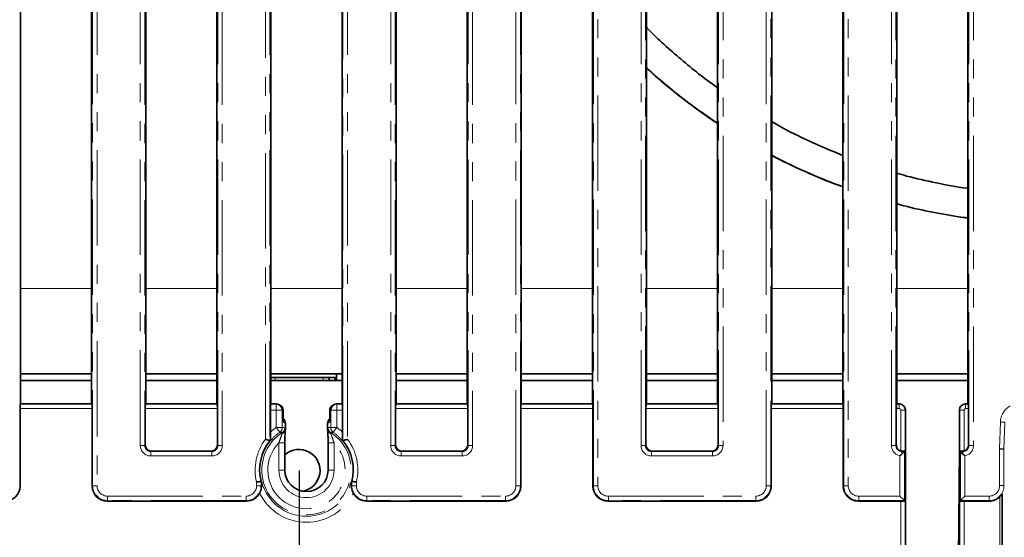
# Model space of a CAD drawing. Units: millimetres. Extents: x 8 to 1286, y -67 to 494.
# Drawn here: x 80 to 145, y 70 to 105 of the extents above; entities that cross this region are included whole.
import ezdxf

# ---------------------------------------------------------------- set-up
doc = ezdxf.new("R2010")
doc.units = ezdxf.units.MM
doc.linetypes.add('PHANTOM', pattern=[12.7, 6.35, -1.27, 1.27, -1.27, 1.27, -1.27])
doc.layers.add('FORMAT', color=7, linetype='Continuous')
doc.styles.add('SLDTEXTSTYLE1', font='TXT', dxfattribs={"width": 0.7})
doc.dimstyles.new('SLDDIMSTYLE0', dxfattribs={"dimtxt": 3.393075, "dimasz": 3.393075, "dimexe": 0, "dimexo": 0.0625, "dimgap": 0.848269, "dimtad": 2, "dimdec": 1, "dimlfac": 5, "dimrnd": 1e-09, "dimzin": 12, "dimdsep": 46, "dimtxsty": 'SLDTEXTSTYLE1', "dimsah": 1, "dimcen": 0.09, "dimadec": 0, "dimazin": 3, "dimtfac": 1, "dimtdec": 1, "dimtofl": 0, "dimtmove": 0, "dimatfit": 3, "dimfxl": 0, "dimfrac": 2, "dimtolj": 1, "dimtzin": 12, "dimarcsym": 0})

# ---------------------------------------------------------------- blocks, each defined once
blk = doc.blocks.new('_D_8')
at = {"layer": 'FORMAT'}
for p, q in [((98.211, 74.945), (98.211, 55.874)), ((198.211, 74.945), (198.211, 55.874)), ((98.211, 56.874), (198.211, 56.874))]:
    blk.add_line(p, q, dxfattribs=at)
for points in [[(98.211, 56.874), (101.604, 56.352), (101.604, 57.396)], [(198.211, 56.874), (194.818, 57.396), (194.818, 56.352)]]:
    blk.add_solid(points, dxfattribs=at)
at = {"layer": 'FORMAT', "insert": (141.889, 61.648), "char_height": 3.7042, "attachment_point": 1, "style": 'SLDTEXTSTYLE1'}
blk.add_mtext('500', dxfattribs=at)

msp = doc.modelspace()

# ---------------------------------------------------------------- linework, layer by layer
at = {"color": 7, "linetype": 'PHANTOM', "lineweight": 18}
for p, q in [((117.803, 73.933), (117.803, 188.814)), ((118.102, 188.814), (118.102, 73.933)), ((129.311, 73.933), (129.311, 188.814)), ((129.61, 188.814), (129.61, 73.933)), ((134.47, 73.933), (134.47, 188.814)), ((134.769, 188.814), (134.769, 73.933)), ((120.977, 76.608), (120.977, 186.139)), ((121.276, 186.139), (121.276, 76.608)), ((126.137, 76.608), (126.137, 186.139)), ((126.436, 186.139), (126.436, 76.608)), ((137.644, 76.608), (137.644, 186.139)), ((137.943, 186.139), (137.943, 76.608)), ((142.803, 76.608), (142.803, 186.139)), ((143.102, 186.139), (143.102, 76.608)), ((84.47, 73.933), (84.47, 185.166)), ((84.769, 185.166), (84.769, 73.933)), ((95.977, 77.028), (95.977, 185.166)), ((96.276, 185.166), (96.276, 76.926)), ((101.137, 76.926), (101.137, 185.166)), ((101.436, 185.166), (101.436, 77.028)), ((112.644, 73.933), (112.644, 185.166)), ((112.943, 185.166), (112.943, 73.933)), ((87.644, 76.608), (87.644, 181.839)), ((87.943, 181.839), (87.943, 76.608)), ((92.803, 76.608), (92.803, 181.839)), ((93.102, 181.839), (93.102, 76.608)), ((104.311, 76.608), (104.311, 181.839)), ((104.61, 181.839), (104.61, 76.608)), ((109.47, 76.608), (109.47, 181.839)), ((109.769, 181.839), (109.769, 76.608)), ((84.406, 87.066), (79.673, 87.066)), ((92.74, 87.066), (88.006, 87.066)), ((101.073, 87.066), (96.34, 87.066)), ((109.406, 87.066), (104.673, 87.066)), ((117.74, 87.066), (113.006, 87.066)), ((126.073, 87.066), (121.34, 87.066)), ((134.406, 87.066), (129.673, 87.066)), ((142.74, 87.066), (138.006, 87.066)), ((96.611, 81.145), (96.611, 80.945)), ((99.811, 81.145), (99.811, 80.945)), ((79.662, 79.362), (84.417, 79.362)), ((87.995, 79.362), (92.751, 79.362)), ((96.337, 79.37), (96.695, 79.37)), ((96.695, 79.37), (96.698, 79.374)), ((96.695, 79.37), (96.695, 78.972)), ((100.715, 79.374), (100.718, 79.37)), ((100.718, 78.972), (100.718, 79.37)), ((100.718, 79.37), (101.076, 79.37)), ((104.662, 79.362), (109.417, 79.362)), ((112.995, 79.362), (117.751, 79.362)), ((121.329, 79.362), (126.084, 79.362)), ((129.662, 79.362), (134.417, 79.362)), ((137.995, 79.362), (138.164, 79.362)), ((138.164, 79.362), (138.175, 79.374)), ((138.164, 79.064), (138.164, 79.362)), ((142.572, 79.374), (142.583, 79.362)), ((142.583, 79.362), (142.583, 79.064)), ((142.583, 79.362), (142.751, 79.362)), ((84.441, 79.064), (79.638, 79.064)), ((92.775, 79.064), (87.971, 79.064)), ((96.695, 78.972), (96.305, 78.972)), ((97.093, 78.972), (96.695, 78.972)), ((96.695, 77.813), (96.695, 78.972)), ((97.094, 78.973), (97.093, 78.972)), ((97.093, 78.972), (97.093, 77.813)), ((97.146, 78.942), (97.094, 78.973)), ((97.146, 78.177), (97.146, 78.942)), ((100.319, 78.973), (100.267, 78.942)), ((100.267, 78.942), (100.267, 78.177)), ((100.319, 78.972), (100.319, 78.973)), ((100.319, 78.972), (100.718, 78.972)), ((100.319, 77.813), (100.319, 78.972)), ((101.108, 78.972), (100.718, 78.972)), ((100.718, 78.972), (100.718, 77.813)), ((109.441, 79.064), (104.638, 79.064)), ((117.775, 79.064), (112.971, 79.064)), ((126.108, 79.064), (121.305, 79.064)), ((134.441, 79.064), (129.638, 79.064)), ((138.164, 79.064), (137.971, 79.064)), ((138.263, 76.253), (138.263, 78.964)), ((138.263, 78.964), (138.562, 78.964)), ((138.573, 78.975), (138.562, 78.964)), ((138.562, 78.964), (138.562, 76.262)), ((142.184, 78.964), (142.173, 78.975)), ((142.184, 76.262), (142.184, 78.964)), ((142.184, 78.964), (142.483, 78.964)), ((142.483, 78.964), (142.483, 76.253)), ((142.775, 79.064), (142.583, 79.064)), ((97.303, 78.082), (97.146, 78.177)), ((97.303, 77.698), (97.303, 78.082)), ((97.305, 78.082), (97.303, 78.082)), ((100.11, 78.082), (100.108, 78.082)), ((100.267, 78.177), (100.11, 78.082)), ((100.11, 78.082), (100.11, 77.698)), ((144.838, 76.379), (144.896, 78.164)), ((144.896, 78.164), (145.196, 78.154)), ((145.196, 78.154), (145.137, 76.374)), ((96.695, 77.813), (96.926, 77.487)), ((96.695, 77.813), (97.093, 77.813)), ((97.305, 77.698), (97.303, 77.698)), ((100.108, 77.698), (100.11, 77.698)), ((100.319, 77.813), (100.718, 77.813)), ((100.487, 77.487), (100.718, 77.813)), ((96.87, 76.777), (97.27, 76.777)), ((96.87, 74.974), (96.87, 76.777)), ((100.143, 76.777), (100.543, 76.777)), ((100.543, 76.777), (100.543, 74.974)), ((87.943, 76.608), (87.644, 76.608)), ((87.943, 76.608), (87.971, 76.637)), ((88.37, 76.239), (88.341, 76.21)), ((88.341, 75.911), (88.341, 76.21)), ((88.341, 76.21), (92.405, 76.21)), ((92.405, 76.21), (92.376, 76.239)), ((92.405, 75.911), (92.405, 76.21)), ((92.775, 76.637), (92.803, 76.608)), ((93.102, 76.608), (92.803, 76.608)), ((104.61, 76.608), (104.311, 76.608)), ((104.61, 76.608), (104.638, 76.637)), ((105.037, 76.239), (105.008, 76.21)), ((105.008, 75.911), (105.008, 76.21)), ((105.008, 76.21), (109.072, 76.21)), ((109.072, 76.21), (109.043, 76.239)), ((109.072, 75.911), (109.072, 76.21)), ((109.441, 76.637), (109.47, 76.608)), ((109.769, 76.608), (109.47, 76.608)), ((120.977, 76.608), (121.276, 76.608)), ((121.276, 76.608), (121.305, 76.637)), ((121.703, 76.239), (121.675, 76.21)), ((121.675, 75.911), (121.675, 76.21)), ((121.675, 76.21), (125.738, 76.21)), ((125.738, 76.21), (125.71, 76.239)), ((125.738, 75.911), (125.738, 76.21)), ((126.108, 76.637), (126.137, 76.608)), ((126.137, 76.608), (126.436, 76.608)), ((137.644, 76.608), (137.943, 76.608)), ((137.943, 76.608), (137.971, 76.637)), ((138.372, 76.24), (138.341, 76.21)), ((138.341, 76.21), (138.341, 76.042)), ((138.341, 76.21), (138.51, 76.21)), ((138.51, 76.21), (138.51, 72.937)), ((142.237, 72.937), (142.237, 76.21)), ((142.237, 76.21), (142.405, 76.21)), ((142.405, 76.21), (142.375, 76.24)), ((142.405, 76.21), (142.405, 76.042)), ((142.775, 76.637), (142.803, 76.608)), ((143.102, 76.608), (142.803, 76.608)), ((144.838, 73.935), (144.838, 76.379)), ((145.137, 76.374), (145.137, 73.935)), ((92.405, 75.911), (88.341, 75.911)), ((109.072, 75.911), (105.008, 75.911)), ((125.738, 75.911), (121.675, 75.911)), ((138.211, 73.236), (138.211, 75.923)), ((142.536, 75.923), (142.536, 73.236)), ((97.27, 74.974), (96.87, 74.974)), ((100.143, 74.974), (100.543, 74.974)), ((95.385, 73.934), (95.385, 74.176)), ((95.684, 74.212), (95.684, 73.934)), ((101.729, 73.934), (101.729, 74.212)), ((102.028, 74.176), (102.028, 73.934)), ((79.61, 73.933), (79.638, 73.905)), ((84.441, 73.905), (84.47, 73.933)), ((84.769, 73.933), (84.47, 73.933)), ((95.684, 73.934), (95.385, 73.934)), ((95.684, 73.934), (95.716, 73.894)), ((101.697, 73.894), (101.729, 73.934)), ((101.729, 73.934), (102.028, 73.934)), ((112.943, 73.933), (112.644, 73.933)), ((112.943, 73.933), (112.971, 73.905)), ((117.775, 73.905), (117.803, 73.933)), ((118.102, 73.933), (117.803, 73.933)), ((129.61, 73.933), (129.311, 73.933)), ((129.61, 73.933), (129.638, 73.905)), ((134.441, 73.905), (134.47, 73.933)), ((134.47, 73.933), (134.769, 73.933)), ((144.838, 73.935), (145.137, 73.935)), ((145.137, 73.935), (145.154, 73.908)), ((85.466, 72.937), (85.438, 72.909)), ((85.466, 73.236), (94.687, 73.236)), ((85.466, 72.937), (85.466, 73.236)), ((94.687, 72.937), (85.466, 72.937)), ((94.687, 72.937), (94.687, 73.236)), ((94.71, 72.909), (94.687, 72.937)), ((102.726, 72.937), (102.703, 72.909)), ((102.726, 73.236), (111.947, 73.236)), ((102.726, 72.937), (102.726, 73.236)), ((111.947, 72.937), (102.726, 72.937)), ((111.947, 72.937), (111.947, 73.236)), ((111.975, 72.909), (111.947, 72.937)), ((118.8, 72.937), (118.771, 72.909)), ((118.8, 73.236), (128.613, 73.236)), ((118.8, 72.937), (118.8, 73.236)), ((128.613, 72.937), (118.8, 72.937)), ((128.613, 72.937), (128.613, 73.236)), ((128.642, 72.909), (128.613, 72.937)), ((135.466, 72.937), (135.438, 72.909)), ((135.466, 73.236), (138.211, 73.236)), ((135.466, 72.937), (135.466, 73.236)), ((138.51, 72.937), (135.466, 72.937)), ((138.263, 69.182), (138.263, 72.909)), ((138.562, 72.885), (138.562, 69.182)), ((142.184, 69.182), (142.184, 72.885)), ((144.14, 72.937), (142.237, 72.937)), ((142.483, 72.909), (142.483, 69.182)), ((142.536, 73.236), (144.14, 73.236)), ((144.14, 73.236), (144.14, 72.937)), ((144.157, 72.909), (144.14, 72.937)), ((144.869, 68.983), (144.869, 73.208))]:
    msp.add_line(p, q, dxfattribs=at)
at = {"color": 7, "linetype": 'Continuous', "lineweight": 35}
for p, q in [((79.673, 79.374), (79.673, 111.274)), ((84.406, 111.274), (84.406, 79.374)), ((88.006, 111.274), (88.006, 79.374)), ((92.74, 79.374), (92.74, 111.274)), ((96.34, 79.374), (96.34, 111.274)), ((101.073, 111.274), (101.073, 79.374)), ((104.673, 111.274), (104.673, 79.374)), ((109.406, 79.374), (109.406, 111.274)), ((113.006, 79.374), (113.006, 111.274)), ((117.74, 111.274), (117.74, 79.374)), ((121.34, 111.274), (121.34, 79.374)), ((126.073, 79.374), (126.073, 111.274)), ((129.673, 79.374), (129.673, 111.274)), ((134.406, 111.274), (134.406, 79.374)), ((138.006, 111.274), (138.006, 79.374)), ((142.74, 79.374), (142.74, 111.274)), ((79.673, 81.374), (84.406, 81.374)), ((88.006, 81.374), (92.74, 81.374)), ((100.711, 81.374), (96.34, 81.374)), ((100.711, 81.374), (101.073, 81.374)), ((100.711, 80.945), (100.711, 81.374)), ((104.673, 81.374), (109.406, 81.374)), ((113.006, 81.374), (117.74, 81.374)), ((121.34, 81.374), (126.073, 81.374)), ((129.673, 81.374), (134.406, 81.374)), ((138.006, 81.374), (142.74, 81.374)), ((84.406, 80.945), (79.673, 80.945)), ((92.74, 80.945), (88.006, 80.945)), ((96.611, 81.145), (96.34, 81.145)), ((101.073, 80.945), (96.34, 80.945)), ((99.811, 81.145), (96.611, 81.145)), ((100.211, 81.145), (99.811, 81.145)), ((100.211, 81.145), (100.211, 80.945)), ((100.611, 81.145), (100.211, 81.145)), ((100.611, 81.145), (100.611, 80.945)), ((109.406, 80.945), (104.673, 80.945)), ((117.74, 80.945), (113.006, 80.945)), ((126.073, 80.945), (121.34, 80.945)), ((134.406, 80.945), (129.673, 80.945)), ((142.74, 80.945), (138.006, 80.945)), ((79.673, 79.374), (79.662, 79.362)), ((84.406, 79.374), (79.673, 79.374)), ((84.417, 79.362), (84.406, 79.374)), ((87.995, 79.362), (88.006, 79.374)), ((92.74, 79.374), (88.006, 79.374)), ((92.74, 79.374), (92.751, 79.362)), ((96.34, 79.374), (96.337, 79.37)), ((96.693, 79.374), (96.34, 79.374)), ((96.981, 79.268), (96.899, 79.317)), ((100.514, 79.317), (100.432, 79.268)), ((101.073, 79.374), (100.72, 79.374)), ((101.076, 79.37), (101.073, 79.374)), ((104.662, 79.362), (104.673, 79.374)), ((109.406, 79.374), (104.673, 79.374)), ((109.406, 79.374), (109.417, 79.362)), ((113.006, 79.374), (112.995, 79.362)), ((117.74, 79.374), (113.006, 79.374)), ((117.751, 79.362), (117.74, 79.374)), ((121.329, 79.362), (121.34, 79.374)), ((126.073, 79.374), (121.34, 79.374)), ((126.073, 79.374), (126.084, 79.362)), ((129.673, 79.374), (129.662, 79.362)), ((134.406, 79.374), (129.673, 79.374)), ((134.417, 79.362), (134.406, 79.374)), ((137.995, 79.362), (138.006, 79.374)), ((138.174, 79.374), (138.006, 79.374)), ((142.74, 79.374), (142.573, 79.374)), ((142.74, 79.374), (142.751, 79.362)), ((79.638, 73.905), (79.638, 79.064)), ((84.441, 79.064), (84.441, 73.905)), ((87.971, 79.064), (87.971, 76.637)), ((92.775, 76.637), (92.775, 79.064)), ((96.305, 77.491), (96.305, 78.972)), ((97.147, 78.21), (97.147, 78.975)), ((100.265, 78.975), (100.265, 78.21)), ((101.108, 78.972), (101.108, 77.491)), ((104.638, 79.064), (104.638, 76.637)), ((109.441, 76.637), (109.441, 79.064)), ((112.971, 73.905), (112.971, 79.064)), ((117.775, 79.064), (117.775, 73.905)), ((121.305, 79.064), (121.305, 76.637)), ((126.108, 76.637), (126.108, 79.064)), ((129.638, 73.905), (129.638, 79.064)), ((134.441, 79.064), (134.441, 73.905)), ((137.971, 79.064), (137.971, 76.637)), ((138.573, 78.974), (138.573, 69.173)), ((142.173, 76.374), (142.173, 78.974)), ((142.775, 76.637), (142.775, 79.064)), ((97.305, 77.698), (97.305, 78.082)), ((100.108, 78.082), (100.108, 77.698)), ((96.276, 76.926), (96.277, 76.926)), ((97.27, 74.974), (97.27, 76.777)), ((100.143, 76.777), (100.143, 74.974)), ((101.136, 76.926), (101.137, 76.926)), ((88.37, 76.239), (92.376, 76.239)), ((105.037, 76.239), (109.043, 76.239)), ((121.703, 76.239), (125.71, 76.239)), ((138.51, 76.21), (138.341, 76.042)), ((138.51, 76.21), (138.562, 76.262)), ((142.173, 76.374), (142.108, 69.107)), ((142.173, 69.173), (142.173, 76.374)), ((142.184, 76.262), (142.237, 76.21)), ((142.405, 76.042), (142.237, 76.21)), ((144.838, 76.379), (145.137, 76.374)), ((145.137, 76.374), (145.154, 76.374)), ((95.684, 74.212), (95.684, 74.212)), ((101.729, 74.212), (101.729, 74.212)), ((85.438, 72.909), (94.71, 72.909)), ((102.703, 72.909), (111.975, 72.909)), ((118.771, 72.909), (128.642, 72.909)), ((135.438, 72.909), (138.263, 72.909)), ((138.51, 72.937), (138.211, 73.236)), ((138.51, 72.937), (138.562, 72.885)), ((142.184, 72.885), (142.237, 72.937)), ((142.536, 73.236), (142.237, 72.937)), ((142.483, 72.909), (144.157, 72.909)), ((145.011, 69.145), (145.011, 73.392))]:
    msp.add_line(p, q, dxfattribs=at)
at = {"color": 7, "linetype": 'PHANTOM', "lineweight": 18}
for centre, radius, start, end in [((96.691, 78.968), 0.402, 0.50813, 89.49187), ((100.722, 78.968), 0.402, 90.50813, 179.49187), ((96.906, 78.084), 0.398, 359.68206, 52.55882), ((100.507, 78.084), 0.398, 127.4334, 180.32572), ((98.706, 74.974), 2.973, 122.91949, 57.08051), ((98.706, 74.974), 3.48, 125.31605, 133.64713), ((98.706, 74.974), 3.08, 125.31605, 140.26054), ((96.693, 77.813), 0.401, 305.5676, 0.01895), ((96.871, 77.805), 0.401, 303.17459, 0.00207), ((96.95, 77.733), 0.355, 294.2793, 354.37671), ((96.994, 77.705), 0.313, 289.01535, 350.24682), ((100.463, 77.733), 0.355, 185.62329, 245.7207), ((100.412, 77.699), 0.305, 188.91871, 251.81912), ((100.541, 77.805), 0.401, 179.99793, 236.82541), ((100.72, 77.813), 0.401, 179.98105, 234.4324), ((98.706, 74.974), 3.08, 39.73946, 54.68395), ((98.706, 74.974), 3.48, 46.35287, 54.68395), ((98.706, 74.974), 3.416, 143.02254, 193.50254), ((98.706, 74.974), 2.574, 135.52702, 44.47298), ((98.706, 74.974), 3.416, 346.49746, 36.97746), ((98.706, 74.974), 1.837, 180, 0), ((98.706, 74.974), 3.08, 195.12083, 344.87917), ((98.706, 74.974), 3.48, 206.29979, 333.70021)]:
    msp.add_arc(centre, radius, start, end, dxfattribs=at)
at = {"color": 7, "linetype": 'Continuous', "lineweight": 35}
for centre, radius, start, end in [((96.905, 78.082), 0.4, 360, 52.67748), ((100.508, 78.082), 0.4, 127.32252, 180), ((96.905, 77.698), 0.4, 353.34621, 0), ((100.508, 77.698), 0.4, 180, 186.65379), ((98.706, 74.974), 3.117, 141.21292, 194.14325), ((98.706, 74.974), 3.117, 345.85675, 38.78708), ((98.211, 74.945), 1.4, 279.1759, 132.23171), ((98.706, 74.974), 1.437, 180, 0)]:
    msp.add_arc(centre, radius, start, end, dxfattribs=at)
for centre, major_axis, ratio, start_param, end_param in [((79.664, 79.064), (0, 0.3), 0.087489, 0.087266, 1.570796), ((84.415, 79.064), (0, 0.3), 0.087489, 4.712389, 6.195919), ((87.998, 79.064), (0, 0.3), 0.087489, 0.087266, 1.570796), ((92.749, 79.064), (0, 0.3), 0.087489, 4.712389, 6.195919), ((96.34, 78.972), (0, 0.4), 0.087489, 0.087266, 1.570796), ((96.444, 79.123), (0.468, 0.16), 0.411517, 0.863972, 0.876129), ((96.696, 78.973), (-0.049, 0.398), 0.993751, 4.590301, 6.153501), ((100.717, 78.973), (0.049, 0.398), 0.993751, 0.129685, 1.692885), ((100.968, 79.123), (0.468, -0.16), 0.411517, 2.265463, 2.277621), ((101.073, 78.972), (0, 0.4), 0.087489, 4.712389, 6.195919), ((104.664, 79.064), (0, 0.3), 0.087489, 0.087266, 1.570796), ((109.415, 79.064), (0, 0.3), 0.087489, 4.712389, 6.195919), ((112.998, 79.064), (0, 0.3), 0.087489, 0.087266, 1.570796), ((117.749, 79.064), (0, 0.3), 0.087489, 4.712389, 6.195919), ((121.331, 79.064), (0, 0.3), 0.087489, 0.087266, 1.570796), ((126.082, 79.064), (0, 0.3), 0.087489, 4.712389, 6.195919), ((129.664, 79.064), (0, 0.3), 0.087489, 0.087266, 1.570796), ((134.415, 79.064), (0, 0.3), 0.087489, 4.712389, 6.195919), ((137.998, 79.064), (0, 0.3), 0.087489, 0.087266, 1.570796), ((138.323, 79.123), (0.423, -0.121), 0.51909, 2.071697, 2.074125), ((138.172, 78.973), (0.284, 0.284), 0.995449, 5.501585, 7.064785), ((142.574, 78.973), (0.284, -0.284), 0.995449, 2.359993, 3.923193), ((142.424, 79.123), (0.423, 0.121), 0.51909, 1.067467, 1.069896), ((142.749, 79.064), (0, 0.3), 0.087489, 4.712389, 6.195919), ((96.747, 78.942), (0.356, 0.202), 0.903202, 5.722866, 6.756239), ((100.665, 78.942), (0.356, -0.202), 0.903202, 2.668539, 3.701912), ((138.323, 79.123), (-0.121, 0.423), 0.51909, 4.20906, 4.211488), ((142.424, 79.123), (0.121, 0.423), 0.51909, 2.071697, 2.074125), ((96.747, 78.177), (0.356, 0.202), 0.903202, 5.722866, 5.810132), ((100.665, 78.177), (0.356, -0.202), 0.903202, 3.614646, 3.701912), ((97.154, 74.974), (2.591, 0), 0.800731, 1.891317, 1.916139), ((100.259, 74.974), (2.591, 0), 0.800731, 1.225454, 1.250276), ((88.373, 76.64), (-0.285, -0.285), 0.992433, 5.501585, 7.064785), ((92.373, 76.64), (0.285, -0.285), 0.992433, 5.501585, 7.064785), ((105.04, 76.64), (-0.285, -0.285), 0.992433, 5.501585, 7.064785), ((109.04, 76.64), (0.285, -0.285), 0.992433, 5.501585, 7.064785), ((121.706, 76.64), (-0.285, -0.285), 0.992433, 5.501585, 7.064785), ((125.707, 76.64), (0.285, -0.285), 0.992433, 5.501585, 7.064785), ((138.373, 76.64), (-0.285, -0.285), 0.992433, 5.501585, 6.7955), ((138.263, 76.265), (0.3, 0), 0.087489, 5.082397, 6.195919), ((142.483, 76.265), (0.3, 0), 0.087489, 3.228859, 4.342381), ((142.373, 76.64), (0.285, -0.285), 0.992433, 5.770871, 7.064785), ((97.25, 74.974), (1.943, 0), 0.662043, 3.775145, 3.816244), ((100.163, 74.974), (1.943, 0), 0.662043, 5.608534, 5.649633), ((78.634, 73.912), (0.712, -0.712), 0.992433, 5.501585, 7.064785), ((85.445, 73.912), (-0.712, -0.712), 0.992433, 5.501585, 7.064785), ((94.704, 73.912), (-0.628, 0.786), 0.993786, 2.470337, 3.541983), ((102.709, 73.912), (-0.628, -0.786), 0.993786, 5.882795, 6.954441), ((111.968, 73.912), (0.712, -0.712), 0.992433, 5.501585, 7.064785), ((118.779, 73.912), (-0.712, -0.712), 0.992433, 5.501585, 7.064785), ((128.634, 73.912), (0.712, -0.712), 0.992433, 5.501585, 7.064785), ((135.445, 73.912), (-0.712, -0.712), 0.992433, 5.501585, 7.064785), ((138.263, 72.882), (0.3, 0), 0.087489, 0.087266, 1.570796), ((142.483, 72.882), (0.3, 0), 0.087489, 1.570796, 3.054326), ((144.152, 73.912), (0.517, -0.862), 0.99484, 5.745762, 6.538828)]:
    msp.add_ellipse(centre, major_axis=major_axis, ratio=ratio, start_param=start_param, end_param=end_param, dxfattribs=at)
at = {"color": 7, "linetype": 'PHANTOM', "lineweight": 18}
for centre, major_axis, ratio, start_param, end_param in [((138.163, 78.963), (0.283, -0.283), 0.996231, 0.789196, 2.352396), ((142.583, 78.963), (0.283, 0.283), 0.996231, 0.789196, 2.352396), ((138.163, 78.963), (0.0712, 0.0712), 0.992433, 5.501585, 7.064785), ((142.583, 78.963), (0.0712, -0.0712), 0.992433, 2.359993, 3.923193), ((146.197, 78.116), (-0.744, 1.072), 0.996168, 6.200193, 7.212453), ((96.98, 74.974), (3.548, 0), 0.800731, 1.48832, 1.538762), ((100.433, 74.974), (3.548, 0), 0.800731, 1.60283, 1.653273), ((88.347, 76.614), (-0.499, -0.499), 0.992433, 5.501585, 7.064785), ((88.347, 76.614), (0.288, 0.288), 0.981335, 2.359993, 3.923193), ((92.399, 76.614), (0.499, -0.499), 0.992433, 5.501585, 7.064785), ((92.399, 76.614), (-0.288, 0.288), 0.981335, 2.359993, 3.923193), ((105.013, 76.614), (-0.499, -0.499), 0.992433, 5.501585, 7.064785), ((105.013, 76.614), (0.288, 0.288), 0.981335, 2.359993, 3.923193), ((109.066, 76.614), (0.499, -0.499), 0.992433, 5.501585, 7.064785), ((109.066, 76.614), (-0.288, 0.288), 0.981335, 2.359993, 3.923193), ((121.68, 76.614), (-0.499, -0.499), 0.992433, 5.501585, 7.064785), ((121.68, 76.614), (0.288, 0.288), 0.981335, 2.359993, 3.923193), ((125.733, 76.614), (0.499, -0.499), 0.992433, 5.501585, 7.064785), ((125.733, 76.614), (-0.288, 0.288), 0.981335, 2.359993, 3.923193), ((138.347, 76.614), (-0.499, -0.499), 0.992433, 5.501585, 6.877595), ((138.347, 76.614), (0.288, 0.288), 0.981335, 2.359993, 3.923193), ((142.399, 76.614), (-0.288, 0.288), 0.981335, 2.359993, 3.923193), ((142.399, 76.614), (0.499, -0.499), 0.992433, 5.688775, 7.064785), ((85.472, 73.939), (0.709, 0.709), 0.996942, 2.359993, 3.923193), ((85.472, 73.939), (-0.499, -0.499), 0.992433, 5.501585, 7.064785), ((94.683, 73.939), (-0.44, 0.55), 0.993786, 2.470337, 4.035053), ((94.683, 73.939), (-0.626, 0.783), 0.997494, 2.470337, 4.035053), ((102.73, 73.939), (0.626, 0.783), 0.997494, 2.248132, 3.812849), ((102.73, 73.939), (-0.44, -0.55), 0.993786, 5.389725, 6.954441), ((111.941, 73.939), (0.499, -0.499), 0.992433, 5.501585, 7.064785), ((111.941, 73.939), (0.709, -0.709), 0.996942, 5.501585, 7.064785), ((118.805, 73.939), (0.709, 0.709), 0.996942, 2.359993, 3.923193), ((118.805, 73.939), (-0.499, -0.499), 0.992433, 5.501585, 7.064785), ((128.608, 73.939), (0.499, -0.499), 0.992433, 5.501585, 7.064785), ((128.608, 73.939), (0.709, -0.709), 0.996942, 5.501585, 7.064785), ((135.472, 73.939), (0.709, 0.709), 0.996942, 2.359993, 3.923193), ((135.472, 73.939), (-0.499, -0.499), 0.992433, 5.501585, 7.064785), ((144.137, 73.939), (0.362, -0.604), 0.99484, 5.745762, 7.311997), ((144.137, 73.939), (-0.515, 0.86), 0.997922, 2.604169, 4.170404)]:
    msp.add_ellipse(centre, major_axis=major_axis, ratio=ratio, start_param=start_param, end_param=end_param, dxfattribs=at)
at = {"color": 7, "linetype": 'Continuous', "lineweight": 35}
for points, knots in [([(121.34, 104.455), (121.369, 104.424), (122.084, 103.653), (123.647, 102.325), (125.197, 101.018), (126.056, 100.453), (126.073, 100.442)], [0, 0, 0, 0, 0.020273, 0.504005, 0.990218, 1, 1, 1, 1]), ([(121.34, 101.765), (121.514, 101.601), (122.286, 100.871), (123.776, 99.694), (125.181, 98.627), (125.984, 98.124), (126.073, 98.069)], [0, 0, 0, 0, 0.118717, 0.527882, 0.947714, 1, 1, 1, 1]), ([(121.34, 101.758), (121.531, 101.58), (122.176, 100.984), (123.335, 100.038), (124.716, 98.978), (125.652, 98.349), (126.073, 98.066)], [0, 0, 0, 0, 0.129904, 0.436954, 0.746635, 1, 1, 1, 1]), ([(129.673, 98.173), (129.93, 98.026), (130.807, 97.523), (132.376, 96.761), (133.73, 96.205), (134.406, 95.927)], [0, 0, 0, 0, 0.171352, 0.585703, 1, 1, 1, 1]), ([(129.673, 95.937), (129.761, 95.888), (130.512, 95.472), (131.967, 94.815), (133.458, 94.166), (134.284, 93.883), (134.406, 93.841)], [0, 0, 0, 0, 0.059351, 0.505568, 0.926509, 1, 1, 1, 1]), ([(129.673, 95.933), (130.154, 95.687), (131.177, 95.164), (132.753, 94.463), (133.871, 94.038), (134.406, 93.835)], [0, 0, 0, 0, 0.316291, 0.672725, 1, 1, 1, 1]), ([(138.006, 94.742), (138.221, 94.678), (139.071, 94.424), (140.626, 94.093), (141.993, 93.82), (142.712, 93.735), (142.74, 93.731)], [0, 0, 0, 0, 0.14183, 0.560649, 0.983227, 1, 1, 1, 1]), ([(138.006, 92.703), (138.085, 92.681), (138.778, 92.48), (140.145, 92.191), (141.646, 91.895), (142.527, 91.787), (142.74, 91.761)], [0, 0, 0, 0, 0.052001, 0.460821, 0.869568, 1, 1, 1, 1]), ([(138.006, 92.702), (138.085, 92.68), (138.779, 92.481), (140.147, 92.189), (141.649, 91.895), (142.53, 91.786), (142.74, 91.761)], [0, 0, 0, 0, 0.051913, 0.460321, 0.871592, 1, 1, 1, 1]), ([(96.338, 76.943), (96.335, 76.946), (96.329, 76.952), (96.321, 77.011), (96.312, 77.123), (96.306, 77.292), (96.305, 77.426), (96.305, 77.491)], [0, 0, 0, 0, 0.132547, 0.264457, 0.454719, 0.733091, 1, 1, 1, 1]), ([(97.303, 77.698), (97.297, 77.634), (97.284, 77.49), (97.271, 77.163), (97.269, 76.911), (97.268, 76.777)], [0, 0, 0, 0, 0.2726541, 0.6110601, 1, 1, 1, 1]), ([(100.144, 76.777), (100.144, 76.911), (100.142, 77.163), (100.129, 77.49), (100.116, 77.634), (100.11, 77.698)], [0, 0, 0, 0, 0.38894, 0.727346, 1, 1, 1, 1]), ([(101.108, 77.491), (101.107, 77.406), (101.106, 77.261), (101.099, 77.093), (101.09, 76.997), (101.082, 76.949), (101.077, 76.945), (101.075, 76.943)], [0, 0, 0, 0, 0.345616, 0.590645, 0.759885, 0.891539, 1, 1, 1, 1]), ([(96.276, 76.926), (96.274, 76.927), (96.27, 76.928), (96.254, 76.934), (96.231, 76.942), (96.201, 76.952), (96.166, 76.964), (96.125, 76.978), (96.08, 76.994), (96.03, 77.011), (95.996, 77.022), (95.978, 77.028), (95.977, 77.028)], [0, 0, 0, 0, 0.1051674, 0.2134776, 0.3186196, 0.4266454, 0.5350482, 0.6462851, 0.7606028, 0.8779699, 0.9956388, 1, 1, 1, 1]), ([(101.436, 77.028), (101.435, 77.028), (101.417, 77.022), (101.366, 77.005), (101.287, 76.978), (101.21, 76.951), (101.154, 76.932), (101.143, 76.928), (101.137, 76.926)], [0, 0, 0, 0, 0.004374, 0.12239, 0.354002, 0.573589, 0.786673, 1, 1, 1, 1]), ([(138.341, 76.042), (138.324, 76.025), (138.289, 75.991), (138.245, 75.952), (138.218, 75.93), (138.211, 75.924), (138.211, 75.923)], [0, 0, 0, 0, 0.418622, 0.84584, 0.991297, 1, 1, 1, 1]), ([(138.372, 76.24), (138.346, 76.241), (138.31, 76.241), (138.274, 76.25), (138.263, 76.253)], [0, 0, 0, 0, 0.710425, 1, 1, 1, 1]), ([(142.483, 76.253), (142.457, 76.247), (142.42, 76.24), (142.385, 76.24), (142.375, 76.24)], [0, 0, 0, 0, 0.710354, 1, 1, 1, 1]), ([(142.536, 75.923), (142.535, 75.924), (142.528, 75.93), (142.502, 75.952), (142.457, 75.991), (142.422, 76.025), (142.405, 76.042)], [0, 0, 0, 0, 0.008703, 0.154159, 0.572674, 1, 1, 1, 1]), ([(95.684, 74.212), (95.682, 74.212), (95.678, 74.211), (95.662, 74.209), (95.638, 74.206), (95.607, 74.203), (95.57, 74.198), (95.528, 74.193), (95.482, 74.187), (95.434, 74.182), (95.402, 74.178), (95.386, 74.176), (95.385, 74.176)], [0, 0, 0, 0, 0.109828, 0.222852, 0.332677, 0.445662, 0.55594, 0.66937, 0.780444, 0.894703, 0.992899, 1, 1, 1, 1]), ([(95.716, 73.894), (95.718, 73.952), (95.72, 74.031), (95.725, 74.118), (95.728, 74.156), (95.731, 74.17), (95.732, 74.17), (95.733, 74.17)], [0, 0, 0, 0, 0.4913447, 0.6693095, 0.8487606, 0.9479295, 1, 1, 1, 1]), ([(101.68, 74.17), (101.681, 74.169), (101.683, 74.167), (101.686, 74.141), (101.692, 74.057), (101.695, 73.963), (101.697, 73.894)], [0, 0, 0, 0, 0.105834, 0.210842, 0.41732, 1, 1, 1, 1]), ([(101.729, 74.212), (101.735, 74.211), (101.746, 74.21), (101.803, 74.203), (101.883, 74.193), (101.962, 74.184), (102.011, 74.178), (102.027, 74.176), (102.028, 74.176)], [0, 0, 0, 0, 0.2227604, 0.4454878, 0.6691183, 0.8943698, 0.9928764, 1, 1, 1, 1]), ([(95.587, 73.432), (95.617, 73.493), (95.69, 73.646), (95.706, 73.801), (95.716, 73.894)], [0, 0, 0, 0, 0.401938, 1, 1, 1, 1]), ([(101.697, 73.894), (101.71, 73.783), (101.729, 73.627), (101.804, 73.475), (101.826, 73.432)], [0, 0, 0, 0, 0.711657, 1, 1, 1, 1]), ([(144.869, 73.208), (144.919, 73.26), (144.976, 73.318), (145.007, 73.384), (145.011, 73.391)], [0, 0, 0, 0, 0.887323, 1, 1, 1, 1])]:
    msp.add_open_spline(points, degree=3, knots=knots, dxfattribs=at)
at = {"color": 7, "linetype": 'PHANTOM', "lineweight": 18}
for points, knots in [([(96.87, 76.777), (96.902, 76.873), (96.96, 77.044), (97.038, 77.266), (97.079, 77.367), (97.096, 77.409)], [0, 0, 0, 0, 0.4267147, 0.759501, 1, 1, 1, 1]), ([(97.091, 77.469), (97.069, 77.472), (97.014, 77.479), (96.959, 77.484), (96.926, 77.487)], [0, 0, 0, 0, 0.390513, 1, 1, 1, 1]), ([(97.096, 77.409), (97.097, 77.423), (97.1, 77.454), (97.096, 77.469), (97.092, 77.469), (97.091, 77.469)], [0, 0, 0, 0, 0.399089, 0.862003, 1, 1, 1, 1]), ([(97.272, 77.805), (97.279, 77.797), (97.29, 77.785), (97.3, 77.723), (97.303, 77.698)], [0, 0, 0, 0, 0.607574, 1, 1, 1, 1]), ([(100.11, 77.698), (100.113, 77.723), (100.123, 77.785), (100.134, 77.797), (100.141, 77.805)], [0, 0, 0, 0, 0.392426, 1, 1, 1, 1]), ([(100.322, 77.469), (100.319, 77.467), (100.315, 77.464), (100.314, 77.442), (100.316, 77.423), (100.317, 77.409)], [0, 0, 0, 0, 0.480232, 0.600804, 1, 1, 1, 1]), ([(100.543, 76.777), (100.51, 76.873), (100.453, 77.044), (100.374, 77.266), (100.334, 77.367), (100.317, 77.409)], [0, 0, 0, 0, 0.426715, 0.759501, 1, 1, 1, 1]), ([(100.487, 77.487), (100.466, 77.485), (100.41, 77.48), (100.356, 77.473), (100.322, 77.469)], [0, 0, 0, 0, 0.390513, 1, 1, 1, 1])]:
    msp.add_open_spline(points, degree=3, knots=knots, dxfattribs=at)

# ---------------------------------------------------------------- dimensions: what is measured, and where the dimension line sits
at = {"layer": 'FORMAT'}
dim = msp.add_linear_dim(base=(198.211, 56.874), p1=(98.211, 74.945), p2=(198.211, 74.945), angle=0, dimstyle='SLDDIMSTYLE0', dxfattribs=at)
dim.commit()
dim.dimension.update_dxf_attribs({"geometry": '_D_8', "text_midpoint": (145.021, 56.874), "dimtype": 160})

doc.saveas('drawing.dxf')
